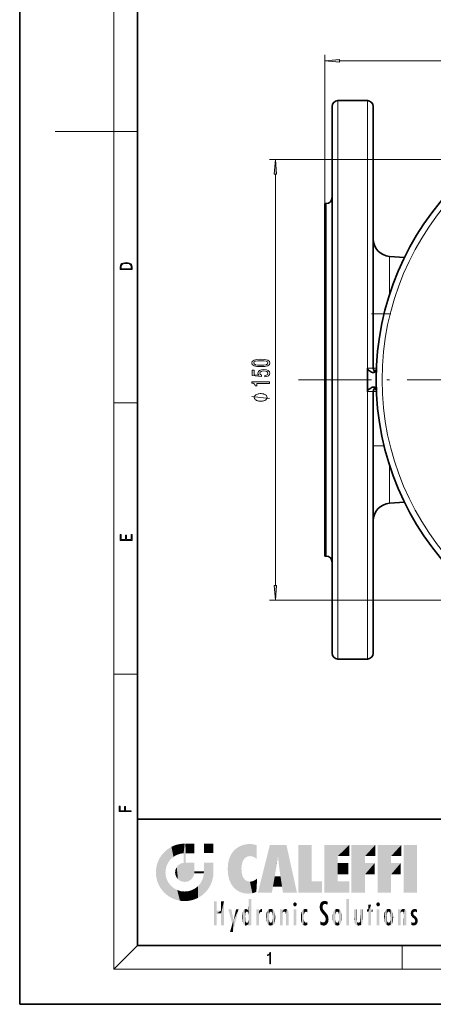
# Model space of a CAD drawing. Extents: x 0 to 210, y 0 to 297.
# Drawn here: x 0 to 70, y 0 to 168 of the extents above; entities that cross this region are included whole.
import ezdxf

# ---------------------------------------------------------------- set-up
doc = ezdxf.new("R2010")
doc.units = 0
doc.linetypes.add('DASHDOT', pattern=[18.5, 12, -3, 0.5, -3])

msp = doc.modelspace()

# ---------------------------------------------------------------- linework, layer by layer
at = {"color": 7, "lineweight": 35}
for p, q in [((0, 297), (0, 0)), ((20, 287), (20, 10)), ((53.09, 152.75), (53.09, 106.25)), ((59.09, 153.75), (54.09, 153.75)), ((60.09, 108.25), (60.09, 152.75)), ((51.84, 136.25), (51.84, 106.25)), ((51.84, 136.25), (52.09, 136.25)), ((65.38, 127.04), (62.83, 127.26)), ((59.09, 108), (59.09, 108.22)), ((59.09, 106.25), (59.09, 108)), ((60.08, 107.5), (60.19, 107.5)), ((60.59, 106.27), (60.59, 108)), ((51.84, 106.25), (51.84, 76.25)), ((53.09, 106.25), (53.09, 59.75)), ((59.09, 104.49), (59.09, 106.25)), ((60.59, 104.49), (60.59, 106.23)), ((59.09, 104.28), (59.09, 104.49)), ((60.08, 105), (60.19, 105)), ((60.09, 59.75), (60.09, 104.25)), ((65.38, 85.46), (62.83, 85.24)), ((51.84, 76.25), (52.09, 76.25)), ((59.09, 58.75), (54.09, 58.75)), ((20, 31.5), (20, 10)), ((20, 31.5), (200, 31.5)), ((20, 10), (200, 10)), ((20, 10), (200, 10)), ((0, 0), (210, 0))]:
    msp.add_line(p, q, dxfattribs=at)
at = {"color": 7, "lineweight": 13}
for p, q in [((16, 291), (16, 6)), ((51.84, 136.25), (51.84, 161.54)), ((54.33, 160.54), (161.85, 160.54)), ((54.09, 106.25), (54.09, 153.75)), ((59.09, 153.75), (59.09, 108.22)), ((16, 148.5), (6, 148.5)), ((16, 148.5), (20, 148.5)), ((108.09, 143.75), (42.46, 143.75)), ((43.46, 71.24), (43.46, 141.26)), ((52.09, 136.25), (52.09, 106.25)), ((62.83, 120.66), (62.83, 127.26)), ((61.94, 117.5), (60.09, 117.5)), ((60.09, 108.25), (60.63, 108.25)), ((52.09, 106.25), (52.09, 76.25)), ((54.09, 58.75), (54.09, 106.25)), ((59.09, 104.28), (59.09, 58.75)), ((60.63, 104.25), (60.09, 104.25)), ((16, 102.33), (20, 102.33)), ((61.94, 95), (60.09, 95)), ((62.83, 85.24), (62.83, 91.84)), ((108.09, 68.75), (42.46, 68.75)), ((16, 56.17), (20, 56.17)), ((20, 10), (16, 6)), ((65, 6), (65, 10)), ((204, 6), (16, 6))]:
    msp.add_line(p, q, dxfattribs=at)
at = {"color": 7, "linetype": 'DASHDOT', "lineweight": 13, "ltscale": 0.082163}
msp.add_line((63.1, 117.5), (59.81, 117.5), dxfattribs=at)
at = {"color": 7, "linetype": 'DASHDOT', "lineweight": 13}
msp.add_line((170.37, 106.25), (45.8, 106.25), dxfattribs=at)
at = {"color": 7, "linetype": 'DASHDOT', "lineweight": 13, "ltscale": 0.2175}
msp.add_line((59.81, 106.25), (51.11, 106.25), dxfattribs=at)
at = {"color": 7, "lineweight": 13}
for points in [[(54.33, 160.75), (51.84, 160.54), (54.33, 160.32)], [(43.67, 141.26), (43.46, 143.75), (43.24, 141.26)], [(17.09, 125.37), (17.09, 125.02), (19.09, 125.02), (19.09, 125.43), (19.08, 125.68), (19.01, 125.88), (18.87, 126.01), (18.67, 126.11), (18.41, 126.17), (18.09, 126.19), (17.79, 126.17), (17.54, 126.12), (17.35, 126.03), (17.2, 125.91), (17.11, 125.71), (17.09, 125.47)], [(18.93, 125.15), (17.26, 125.15), (17.26, 125.43), (17.27, 125.66), (17.35, 125.83), (17.47, 125.93), (17.63, 125.99), (17.84, 126.04), (18.09, 126.05), (18.36, 126.04), (18.58, 125.99), (18.74, 125.92), (18.85, 125.82), (18.92, 125.66), (18.93, 125.44)], [(40.99, 108.5), (41.67, 108.53), (42.15, 108.66), (42.45, 108.85), (42.54, 109.12), (42.45, 109.39), (42.15, 109.58), (41.67, 109.7), (40.99, 109.74), (40.32, 109.7), (40.05, 109.65), (39.83, 109.58), (39.53, 109.39), (39.43, 109.12), (39.53, 108.85), (39.83, 108.66), (40.32, 108.53)], [(40.99, 108.74), (40.47, 108.76), (40.09, 108.83), (39.87, 108.95), (39.79, 109.12), (39.87, 109.29), (40.09, 109.41), (40.47, 109.47), (40.99, 109.49), (41.52, 109.47), (41.89, 109.41), (42.11, 109.29), (42.19, 109.12), (42.11, 108.95), (41.89, 108.83), (41.52, 108.76)], [(41.67, 106.77), (42.03, 106.82), (42.3, 106.95), (42.48, 107.14), (42.54, 107.38), (42.46, 107.64), (42.25, 107.84), (41.92, 107.97), (41.48, 108.02), (41.08, 107.98), (40.77, 107.85), (40.56, 107.66), (40.49, 107.41), (40.54, 107.21), (40.68, 107.06), (39.87, 107.13), (39.87, 107.92), (39.52, 107.92), (39.52, 106.96), (41.11, 106.82), (41.11, 107.03), (40.91, 107.18), (40.83, 107.37), (40.88, 107.53), (41.02, 107.66), (41.23, 107.74), (41.5, 107.77), (41.78, 107.74), (41.99, 107.66), (42.12, 107.53), (42.17, 107.37), (42.14, 107.23), (42.04, 107.12), (41.89, 107.05), (41.67, 107.01)], [(42.46, 105.65), (42.46, 105.89), (39.43, 105.89), (39.43, 105.71), (39.7, 105.66), (39.87, 105.57), (39.98, 105.43), (40.01, 105.23), (40.32, 105.23), (40.32, 105.65)], [(40.96, 103.92), (40.86, 103.92), (40.66, 103.89), (40.51, 103.86), (40.41, 103.83), (40.26, 103.77), (40.11, 103.68), (40.01, 103.59), (39.96, 103.53), (39.91, 103.44), (39.86, 103.32), (39.86, 103.26), (39.86, 103.2), (39.91, 103.08), (39.96, 102.99), (40.01, 102.93), (40.11, 102.84), (40.26, 102.75), (40.41, 102.69), (40.51, 102.66), (40.66, 102.63), (40.86, 102.6), (40.96, 102.6), (41.06, 102.6), (41.26, 102.63), (41.41, 102.66), (41.51, 102.69), (41.66, 102.75), (41.81, 102.84), (41.91, 102.93), (41.96, 102.99), (42.01, 103.08), (42.06, 103.2), (42.06, 103.26), (42.06, 103.32), (42.01, 103.44), (41.96, 103.53), (41.91, 103.59), (41.81, 103.68), (41.66, 103.77), (41.51, 103.83), (41.41, 103.86), (41.26, 103.89), (41.06, 103.92)], [(19.09, 78.94), (19.09, 79.95), (18.93, 79.95), (18.93, 79.08), (18.15, 79.08), (18.15, 79.85), (17.98, 79.85), (17.98, 79.08), (17.26, 79.08), (17.26, 79.93), (17.09, 79.93), (17.09, 78.94)], [(43.24, 71.24), (43.46, 68.75), (43.67, 71.24)], [(18.92, 32.78), (18.92, 32.92), (17.97, 32.92), (17.97, 33.66), (17.81, 33.66), (17.81, 32.92), (17.09, 32.92), (17.09, 33.73), (16.92, 33.73), (16.92, 32.78)], [(42.5, 6.87), (42.64, 6.87), (42.64, 8.82), (42.52, 8.82), (42.49, 8.64), (42.42, 8.52), (42.31, 8.45), (42.15, 8.44), (42.14, 8.44), (42.14, 8.32), (42.16, 8.32), (42.37, 8.34), (42.5, 8.42)]]:
    msp.add_lwpolyline(points, close=True, dxfattribs=at)
for points in [[(59.09, 108.22), (59.8, 108.23), (59.99, 108.23), (60.08, 108.24), (60.08, 108.25), (60.09, 108.25), (60.09, 108.25), (60.09, 108.25)], [(60.09, 104.25), (60.09, 104.25), (60.09, 104.25), (60.09, 104.25), (60.08, 104.25), (60.07, 104.26), (59.93, 104.27), (59.09, 104.28)], [(42.46, 103.08), (39.46, 103.44)]]:
    msp.add_lwpolyline(points, dxfattribs=at)
at = {"color": 7, "lineweight": 35}
for points in [[(60.08, 107.5), (59.94, 107.52), (59.8, 107.57), (59.6, 107.68), (59.3, 107.9), (59.2, 107.96), (59.09, 108)], [(60.59, 108), (60.59, 108), (60.58, 107.96), (60.52, 107.76), (60.47, 107.67), (60.41, 107.59), (60.33, 107.53), (60.19, 107.5)], [(59.09, 104.49), (59.2, 104.53), (59.28, 104.58), (59.41, 104.67), (59.66, 104.85), (59.79, 104.92), (59.99, 104.99), (60.08, 105)], [(60.19, 105), (60.3, 104.98), (60.39, 104.93), (60.48, 104.81), (60.54, 104.67), (60.59, 104.5), (60.59, 104.49)]]:
    msp.add_lwpolyline(points, dxfattribs=at)
msp.add_circle((108.09, 106.25), 47.5, dxfattribs=at)
at = {"color": 7, "lineweight": 13}
msp.add_circle((108.09, 106.25), 46.5, dxfattribs=at)
at = {"color": 7, "lineweight": 35}
for centre, radius, start, end in [((54.09, 152.75), 1, 90, 180), ((59.09, 152.75), 1, 0, 90), ((52.09, 137.25), 1, 270, 360), ((63.09, 130.25), 3, 180, 265), ((60.84, 108.25), 0.75, 180, 237.4521), ((59.88, 108.25), 0.751, 340.8681, 357.6142), ((60.84, 104.25), 0.75, 122.5526, 180), ((59.88, 104.25), 0.751, 2.3858, 19.1319), ((63.09, 82.25), 3, 95, 180), ((52.09, 75.25), 1, 0, 90), ((54.09, 59.75), 1, 180, 270), ((59.09, 59.75), 1, 270, 360)]:
    msp.add_arc(centre, radius, start, end, dxfattribs=at)
at = {"color": 7, "lineweight": 13}
for points in [[(54.33, 160.75), (51.84, 160.54), (54.33, 160.75), (54.33, 160.32)], [(43.67, 141.26), (43.46, 143.75), (43.67, 141.26), (43.24, 141.26)], [(43.24, 71.24), (43.46, 68.75), (43.24, 71.24), (43.67, 71.24)]]:
    msp.add_solid(points, dxfattribs=at)
at = {"color": 114, "lineweight": 5}
for points in [[(25.79, 26.8), (26.13, 25.1), (26.49, 27.1), (26.65, 25.4)], [(27.24, 27.28), (26.49, 27.1), (27.24, 25.61), (26.65, 25.4)], [(27.24, 27.28), (27.24, 25.61), (28.04, 27.35), (27.86, 25.71)], [(28.21, 24.08), (28.04, 27.35), (28.04, 20.82), (27.86, 25.71)], [(28.16, 27.35), (28.08, 27.35), (28.21, 24.08), (28.04, 27.35)], [(28.35, 27.35), (28.16, 27.35), (28.23, 25.71), (28.21, 25.71)], [(28.21, 25.71), (28.16, 27.35), (28.21, 24.1), (28.21, 24.08)], [(28.35, 27.35), (28.23, 25.71), (28.85, 27.35), (28.94, 25.71)], [(29.65, 27.35), (28.85, 27.35), (29.39, 25.71), (28.94, 25.71)], [(29.65, 27.35), (29.39, 25.71), (29.63, 25.71), (29.56, 25.71)], [(29.65, 27.35), (29.63, 25.71), (29.67, 25.71)], [(29.67, 27.35), (29.65, 27.35), (29.67, 25.73), (29.67, 25.71)], [(29.67, 27.35), (29.67, 25.73), (29.67, 27.04), (29.67, 26.53)], [(29.67, 27.35), (29.67, 27.04), (29.67, 27.31), (29.67, 27.23)], [(32.93, 27.35), (32.93, 25.72), (31.3, 27.35), (31.3, 25.72)], [(32.93, 27.35), (31.3, 27.35), (32.93, 27.35)], [(36.8, 26.51), (36.9, 19.41), (37.28, 26.82), (37.49, 19.08)], [(37.28, 26.82), (37.49, 19.08), (37.76, 27.04)], [(37.49, 19.08), (37.69, 23.05), (37.76, 27.04), (37.71, 23.48)], [(37.76, 27.04), (37.71, 23.48), (37.79, 23.92)], [(38.23, 27.17), (37.76, 27.04), (37.87, 24.2), (37.79, 23.92)], [(38.23, 27.17), (37.87, 24.2), (38.11, 24.68), (37.99, 24.47)], [(38.23, 27.17), (38.11, 24.68), (38.69, 27.25), (38.26, 24.86)], [(38.26, 24.86), (38.51, 25.05), (38.69, 27.25), (38.81, 25.17)], [(38.69, 27.25), (38.81, 25.17), (39.08, 27.28), (39.18, 25.22)], [(39.08, 27.28), (39.18, 25.22), (39.68, 27.23), (39.59, 25.16)], [(39.68, 27.23), (39.59, 25.16), (39.97, 24.97)], [(40.25, 27.08), (39.68, 27.23), (40.25, 24.74), (39.97, 24.97)], [(40.25, 27.08), (40.25, 24.74), (40.25, 25.91), (40.25, 24.76)], [(40.25, 27.08), (40.25, 25.91), (40.25, 26.91), (40.25, 26.64)], [(40.25, 27.08), (40.25, 26.91), (40.25, 27.02)], [(42.85, 18.97), (42.52, 27.13), (40.48, 18.97)], [(45.33, 27.13), (42.52, 27.13), (44.07, 23.65), (43.9, 25.18)], [(43.9, 25.18), (42.52, 27.13), (43.04, 20.02), (42.85, 18.97)], [(45.33, 27.13), (44.07, 23.65), (44.09, 23.48), (44.07, 23.59)], [(45.33, 27.13), (44.09, 23.48), (44.21, 22.54), (44.12, 23.22)], [(45.33, 27.13), (44.21, 22.54), (44.32, 21.75), (44.31, 21.76)], [(45.33, 27.13), (44.32, 21.75), (44.75, 18.97), (44.59, 20.02)], [(45.33, 27.13), (44.75, 18.97), (47.13, 18.97)], [(47.35, 27.13), (49.64, 27.13), (47.35, 18.97), (49.64, 20.9)], [(54.06, 25.21), (51.76, 18.97), (56.03, 27.13), (51.76, 27.13)], [(54.06, 25.21), (56.03, 27.13), (56.03, 25.21)], [(58.69, 25.21), (56.39, 18.97), (60.45, 27.13), (56.39, 27.13)], [(58.69, 25.21), (60.45, 27.13), (60.45, 25.21)], [(63.12, 25.21), (60.82, 18.97), (64.88, 27.13), (60.82, 27.13)], [(63.12, 25.21), (64.88, 27.13), (64.88, 25.21)], [(67.55, 18.97), (65.25, 18.97), (67.55, 27.13), (65.25, 27.13)], [(67.55, 18.97), (67.55, 27.13), (67.55, 18.97)], [(23.69, 24.7), (24.09, 19.56), (24.09, 25.34), (24.58, 18.99)], [(24.58, 18.99), (24.58, 25.91), (24.09, 25.34)], [(25.15, 26.4), (24.58, 25.91), (24.84, 23.09), (24.77, 22.45)], [(25.15, 18.5), (24.77, 22.45), (24.58, 18.99), (24.58, 25.91)], [(25.15, 26.4), (24.84, 23.09), (25.3, 24.22), (25.01, 23.68)], [(25.15, 26.4), (25.3, 24.22), (25.79, 26.8)], [(25.3, 24.22), (25.67, 24.7), (25.79, 26.8), (26.13, 25.1)], [(28.04, 20.82), (27.86, 25.71), (27.86, 25.69)], [(28.04, 20.82), (27.86, 25.69), (27.86, 24.38), (27.86, 24.89)], [(28.21, 25.71), (28.21, 24.1), (28.21, 25.41), (28.21, 24.9)], [(28.21, 25.71), (28.21, 25.41), (28.21, 25.68), (28.21, 25.59)], [(35.63, 24.85), (35.95, 20.45), (35.94, 25.54)], [(35.94, 25.54), (35.95, 20.45), (36.34, 26.08), (36.38, 19.86)], [(36.34, 26.08), (36.38, 19.86), (36.8, 26.51), (36.9, 19.41)], [(43.9, 25.18), (43.04, 20.02), (43.35, 21.79), (43.35, 21.75)], [(43.9, 25.18), (43.35, 21.79), (43.39, 22.04), (43.37, 21.86)], [(43.9, 25.18), (43.39, 22.04), (43.66, 23.63), (43.48, 22.54)], [(43.9, 25.18), (43.66, 23.63), (43.78, 24.42), (43.66, 23.65)], [(54.06, 20.9), (51.76, 18.97), (54.06, 24.07), (54.06, 25.21)], [(56.39, 18.97), (58.69, 25.21), (58.69, 18.97), (58.69, 24.03)], [(60.82, 18.97), (63.12, 25.21), (63.12, 18.97), (63.12, 24.03)], [(23.21, 23.25), (23.39, 20.9), (23.39, 24), (23.69, 24.7)], [(23.39, 20.9), (23.69, 20.2), (23.69, 24.7), (24.09, 19.56)], [(26.69, 23.36), (26.89, 21.3), (27, 23.7), (27.22, 21.04)], [(27, 23.7), (27.22, 21.04), (27.4, 23.95), (27.61, 20.88)], [(27.4, 23.95), (27.61, 20.88), (27.86, 24.07)], [(28.04, 20.82), (27.86, 24.11), (27.61, 20.88), (27.86, 24.07)], [(28.04, 20.82), (27.86, 24.38), (27.86, 24.11), (27.86, 24.19)], [(28.52, 20.89), (28.25, 24.08), (28.04, 20.82), (28.21, 24.08)], [(28.52, 20.89), (28.49, 24.08), (28.25, 24.08), (28.32, 24.08)], [(28.52, 20.89), (28.94, 21.1), (28.49, 24.08), (28.94, 24.08)], [(29.66, 24.08), (28.94, 24.08), (29.29, 21.41), (28.94, 21.1)], [(29.66, 24.08), (29.29, 21.41), (29.66, 22.27), (29.54, 21.81)], [(29.67, 24.08), (29.66, 24.08), (29.67, 22.63), (29.66, 22.27)], [(29.67, 24.08), (29.67, 22.63), (29.67, 23.35), (29.67, 22.64)], [(29.67, 24.08), (29.67, 23.35), (29.67, 23.97), (29.67, 23.81)], [(29.67, 24.08), (29.67, 23.97), (29.67, 24.05)], [(31.5, 18.99), (31.34, 24.08), (31.3, 24.07), (31.3, 24.08)], [(31.5, 18.99), (31.3, 24.07), (31.3, 22.9), (31.3, 23.35)], [(31.5, 18.99), (31.42, 24.08), (31.34, 24.08)], [(31.99, 19.56), (31.61, 24.08), (31.5, 18.99), (31.42, 24.08)], [(32.39, 20.2), (32.12, 24.08), (31.99, 19.56), (31.61, 24.08)], [(32.92, 24.08), (32.12, 24.08), (32.68, 20.9), (32.39, 20.2)], [(32.92, 24.08), (32.68, 20.9), (32.93, 22.45), (32.87, 21.66)], [(32.93, 23.96), (32.93, 24.04), (32.92, 24.08), (32.93, 24.08)], [(32.93, 23.96), (32.92, 24.08), (32.93, 23.77), (32.93, 22.45)], [(32.93, 23.27), (32.93, 23.77), (32.93, 22.47), (32.93, 22.45)], [(35.35, 23), (35.42, 22.02), (35.42, 24.01), (35.63, 21.17)], [(35.42, 24.01), (35.63, 21.17), (35.63, 24.85), (35.95, 20.45)], [(54.06, 20.9), (54.06, 24.07), (54.06, 22.14)], [(54.06, 22.14), (54.06, 24.07), (55.83, 22.14), (55.83, 24.07)], [(58.69, 18.97), (58.69, 24.03), (58.69, 22.1), (60.33, 24.03)], [(58.69, 22.1), (60.33, 24.03), (60.33, 22.1)], [(63.12, 18.97), (63.12, 24.03), (63.12, 22.1), (64.76, 24.03)], [(63.12, 22.1), (64.76, 24.03), (64.76, 22.1)], [(23.14, 22.45), (23.21, 21.66), (23.21, 23.25), (23.39, 20.9)], [(25.03, 21.18), (24.84, 21.79), (25.15, 18.5), (24.77, 22.45)], [(26.41, 22.45), (26.47, 22.02), (26.48, 22.93), (26.63, 21.63)], [(26.48, 22.93), (26.63, 21.63), (26.69, 23.36), (26.89, 21.3)], [(29.67, 22.63), (29.66, 22.27), (29.71, 22.63), (29.67, 22.27)], [(30.48, 22.27), (29.71, 22.63), (29.67, 22.27)], [(30.48, 22.27), (29.98, 22.63), (29.71, 22.63), (29.79, 22.63)], [(30.48, 22.27), (30.98, 22.27), (29.98, 22.63), (30.49, 22.63)], [(31.29, 22.63), (30.49, 22.63), (31.17, 22.27), (30.98, 22.27)], [(31.5, 18.99), (31.29, 22.27), (30.99, 21.07), (31.2, 21.65)], [(31.29, 22.63), (31.17, 22.27), (31.29, 22.27), (31.25, 22.27)], [(31.5, 18.99), (31.3, 22.66), (31.29, 22.27), (31.3, 22.63)], [(31.29, 22.63), (31.29, 22.27), (31.3, 22.63)], [(31.5, 18.99), (31.3, 22.9), (31.3, 22.66), (31.3, 22.74)], [(38.14, 18.89), (37.71, 22.61), (37.49, 19.08), (37.69, 23.05)], [(37.87, 21.87), (37.79, 22.16), (38.14, 18.89), (37.71, 22.61)], [(37.87, 21.87), (38.14, 18.89), (37.98, 21.61)], [(25.33, 20.63), (25.03, 21.18), (25.79, 18.1), (25.15, 18.5)], [(25.33, 20.63), (25.79, 18.1), (25.73, 20.14)], [(25.73, 20.14), (25.79, 18.1), (26.21, 19.74), (26.49, 17.81)], [(30.68, 20.54), (30.28, 20.09), (30.93, 18.5), (30.29, 18.1)], [(30.68, 20.54), (30.93, 18.5), (30.99, 21.07)], [(31.5, 18.99), (30.99, 21.07), (30.93, 18.5)], [(38.14, 18.89), (38.1, 21.41), (37.98, 21.61)], [(38.83, 18.83), (38.25, 21.23), (38.14, 18.89), (38.1, 21.41)], [(38.78, 20.93), (38.49, 21.05), (38.83, 18.83), (38.25, 21.23)], [(39.13, 20.88), (38.78, 20.93), (39.54, 18.9), (38.83, 18.83)], [(39.13, 20.88), (39.54, 18.9), (39.41, 20.9)], [(39.41, 20.9), (39.54, 18.9), (39.65, 20.96), (40.22, 19.12)], [(39.65, 20.96), (40.22, 19.12), (40.05, 21.17), (40.33, 20.97)], [(40.05, 21.17), (40.33, 20.97), (40.35, 21.4), (40.34, 21.24)], [(40.28, 20.26), (40.33, 20.97), (40.22, 19.14), (40.22, 19.12)], [(40.35, 21.4), (40.34, 21.24), (40.35, 21.35)], [(44.59, 20.02), (43.4, 21.75), (43.04, 20.02), (43.35, 21.75)], [(44.59, 20.02), (44.22, 21.75), (43.4, 21.75), (44.08, 21.75)], [(44.59, 20.02), (44.32, 21.75), (44.22, 21.75), (44.28, 21.75)], [(47.35, 18.97), (49.64, 20.9), (51.37, 18.97), (51.37, 20.9)], [(54.06, 20.9), (56.03, 20.9), (51.76, 18.97), (56.03, 18.97)], [(26.21, 19.74), (26.49, 17.81), (26.77, 19.44), (27.24, 17.62)], [(26.77, 19.44), (27.24, 17.62), (27.38, 19.25), (28.04, 17.56)], [(27.38, 19.25), (28.04, 17.56), (28.04, 19.19)], [(28.04, 19.19), (28.04, 17.56), (28.67, 19.25), (28.83, 17.62)], [(28.67, 19.25), (28.83, 17.62), (29.27, 19.43), (29.59, 17.81)], [(29.27, 19.43), (29.59, 17.81), (29.81, 19.71), (30.29, 18.1)], [(29.81, 19.71), (30.29, 18.1), (30.28, 20.09)], [(33.5, 15.94), (33.5, 13.45), (33.5, 17.53), (33.01, 13.45)], [(33.5, 17.53), (33.01, 13.45), (33.01, 17.53)], [(34.72, 17.53), (34.23, 15.47), (34.23, 15.94), (33.5, 15.47)], [(34.72, 13.45), (34.23, 13.45), (34.72, 17.53), (34.23, 15.47)], [(34.72, 17.53), (34.23, 15.94), (34.23, 17.53)], [(38.89, 15.3), (38.88, 15.9), (38.89, 17.08)], [(38.9, 15.11), (38.89, 17.9), (38.94, 17.94), (38.89, 17.94)], [(38.9, 15.11), (38.89, 17.63), (38.89, 17.9), (38.89, 17.82)], [(38.9, 15.11), (38.89, 15.3), (38.89, 17.63), (38.89, 17.08)], [(38.9, 15.11), (38.94, 17.94), (38.91, 14.82)], [(38.95, 13.45), (38.91, 14.82), (39.19, 17.94), (38.94, 17.94)], [(38.95, 13.45), (39.19, 17.94), (39.05, 13.45)], [(39.3, 13.45), (39.05, 13.45), (39.29, 17.94), (39.19, 17.94)], [(39.3, 13.45), (39.29, 17.94), (39.35, 17.94)], [(39.35, 13.45), (39.3, 13.45), (39.35, 17.91), (39.35, 17.94)], [(39.35, 13.45), (39.35, 17.91), (39.35, 14.41), (39.35, 15.95)], [(46.52, 16.84), (46.63, 17.3), (46.48, 17.01), (46.52, 17.18)], [(46.52, 16.84), (46.94, 17.3), (46.63, 17.3), (46.79, 17.35)], [(46.52, 16.84), (47.09, 17.01), (46.94, 17.3), (47.05, 17.18)], [(46.52, 16.84), (46.94, 16.71), (47.09, 17.01), (47.05, 16.84)], [(46.52, 16.84), (46.63, 16.71), (46.94, 16.71), (46.79, 16.67)], [(51.04, 16.13), (51.03, 16.94), (50.98, 16.54)], [(51.04, 16.13), (51.13, 15.91), (51.03, 16.94), (51.18, 17.28)], [(51.38, 15.54), (51.31, 17.41), (51.13, 15.91), (51.18, 17.28)], [(51.38, 15.54), (51.47, 16.55), (51.31, 17.41), (51.45, 17.51)], [(51.62, 17.56), (51.45, 17.51), (51.52, 16.81), (51.47, 16.55)], [(51.62, 17.56), (51.52, 16.81), (51.8, 17.58), (51.67, 17)], [(51.67, 17), (51.77, 17.06), (51.8, 17.58), (51.9, 17.07)], [(51.8, 17.58), (51.9, 17.07), (52.07, 17.55), (52.14, 17.02)], [(52.07, 17.55), (52.14, 17.02), (52.32, 17.45)], [(52.32, 17.42), (52.32, 17.45), (52.31, 16.96), (52.14, 17.02)], [(52.31, 16.96), (52.14, 17.02), (52.31, 16.9)], [(52.32, 17.42), (52.31, 16.96), (52.32, 17.38), (52.32, 17.26)], [(55.98, 17.94), (55.98, 13.45), (55.52, 17.94), (55.52, 13.45)], [(55.98, 17.94), (55.52, 17.94), (55.98, 17.94)], [(59.73, 16.96), (59.27, 15.78), (59.27, 16.18), (59.02, 15.78)], [(59.73, 13.45), (59.27, 13.45), (59.73, 16.96), (59.27, 15.78)], [(59.73, 16.96), (59.27, 16.18), (59.27, 16.96)], [(59.73, 16.18), (59.73, 13.45), (59.73, 16.96)], [(60.65, 16.84), (60.76, 17.3), (60.61, 17.01), (60.65, 17.18)], [(60.65, 16.84), (61.07, 17.3), (60.76, 17.3), (60.92, 17.35)], [(60.65, 16.84), (61.22, 17.01), (61.07, 17.3), (61.18, 17.18)], [(60.65, 16.84), (61.07, 16.71), (61.22, 17.01), (61.18, 16.84)], [(60.65, 16.84), (60.76, 16.71), (61.07, 16.71), (60.92, 16.67)], [(34.23, 15.94), (33.5, 15.47), (33.5, 15.94), (33.5, 13.45)], [(36.13, 13.67), (35.47, 16.18), (36.34, 14.27), (35.98, 16.18)], [(36.23, 12.32), (36.34, 14.27), (37.23, 16.18), (36.35, 14.27)], [(37.23, 16.18), (36.35, 14.27), (36.77, 16.18)], [(37.87, 14.35), (37.85, 14.85), (37.95, 13.86), (37.87, 15.34)], [(37.87, 15.34), (37.91, 15.61), (37.95, 13.86), (37.96, 15.8)], [(37.95, 13.86), (37.96, 15.8), (38.03, 13.68), (38.03, 15.97)], [(38.03, 13.68), (38.03, 15.97), (38.19, 13.48), (38.2, 16.15)], [(38.19, 13.48), (38.2, 16.15), (38.3, 13.42)], [(38.44, 16.22), (38.33, 15.31), (38.2, 16.15), (38.32, 15.12)], [(38.2, 16.15), (38.32, 15.12), (38.3, 13.42), (38.32, 14.82)], [(38.47, 15.7), (38.39, 15.57), (38.44, 16.22), (38.33, 15.31)], [(38.64, 16.18), (38.47, 15.7), (38.44, 16.22)], [(38.64, 16.18), (38.62, 15.77), (38.47, 15.7), (38.52, 15.74)], [(38.62, 15.77), (38.64, 16.18), (38.71, 15.74), (38.74, 16.11)], [(38.71, 15.74), (38.74, 16.11), (38.76, 15.7), (38.88, 15.88)], [(38.76, 15.7), (38.88, 15.88), (38.83, 15.57)], [(38.89, 15.3), (38.83, 15.57), (38.88, 15.9), (38.88, 15.88)], [(40.23, 13.45), (40.27, 16.18), (40.21, 16.15), (40.21, 16.18)], [(40.23, 13.45), (40.21, 16.15), (40.21, 13.88), (40.21, 14.63)], [(40.56, 13.45), (40.37, 16.18), (40.23, 13.45), (40.27, 16.18)], [(40.56, 13.45), (40.63, 13.45), (40.37, 16.18), (40.62, 16.18)], [(40.67, 16.18), (40.62, 16.18), (40.67, 15.85), (40.63, 13.45)], [(40.63, 13.45), (40.68, 13.45), (40.67, 15.85), (40.68, 15.17)], [(40.67, 16.18), (40.67, 15.85), (40.67, 16.01), (40.67, 15.87)], [(40.67, 16.18), (40.67, 16.01), (40.67, 16.12)], [(40.67, 15.85), (40.68, 15.17), (40.68, 15.85), (40.72, 15.47)], [(40.68, 15.85), (40.72, 15.47), (40.78, 16.02)], [(40.68, 15.17), (40.68, 13.45), (40.68, 14.16), (40.68, 13.46)], [(40.68, 15.17), (40.68, 14.16), (40.68, 15.01), (40.68, 14.78)], [(40.68, 15.17), (40.68, 15.01), (40.68, 15.12)], [(40.72, 15.47), (40.77, 15.58), (40.78, 16.02), (40.86, 15.66)], [(40.78, 16.02), (40.86, 15.66), (40.91, 16.14), (40.97, 15.71)], [(40.91, 16.14), (40.97, 15.71), (41.04, 16.2), (41.12, 15.73)], [(41.2, 16.22), (41.04, 16.2), (41.16, 15.72), (41.12, 15.73)], [(41.2, 16.22), (41.16, 15.72), (41.2, 15.75), (41.2, 15.72)], [(41.2, 16.22), (41.2, 15.75), (41.2, 16.17), (41.2, 16.09)], [(41.89, 14.81), (41.91, 15.31), (41.91, 14.31), (41.96, 15.57)], [(41.91, 14.31), (41.96, 15.57), (41.96, 14.06), (42.09, 15.9)], [(41.96, 14.06), (42.09, 15.9), (42.09, 13.73), (42.19, 16.03)], [(42.09, 13.73), (42.19, 16.03), (42.19, 13.59), (42.32, 16.14)], [(42.19, 13.59), (42.32, 16.14), (42.32, 13.49)], [(42.47, 16.2), (42.37, 15.29), (42.32, 16.14), (42.36, 15.1)], [(42.32, 16.14), (42.36, 15.1), (42.32, 13.49)], [(42.36, 15.1), (42.36, 14.52), (42.32, 13.49), (42.37, 14.33)], [(42.36, 14.81), (42.36, 14.52), (42.36, 15.1)], [(42.51, 15.69), (42.43, 15.56), (42.47, 16.2), (42.37, 15.29)], [(42.66, 16.22), (42.51, 15.69), (42.47, 16.2)], [(42.66, 16.22), (42.66, 15.76), (42.51, 15.69), (42.56, 15.73)], [(42.66, 16.22), (42.85, 16.2), (42.66, 15.76), (42.77, 15.73)], [(42.85, 16.2), (42.82, 15.69), (42.77, 15.73)], [(43.01, 16.14), (42.9, 15.56), (42.85, 16.2), (42.82, 15.69)], [(42.97, 15.1), (42.96, 15.29), (43.01, 16.14), (42.9, 15.56)], [(43.14, 16.03), (43.01, 13.49), (43.01, 16.14), (42.97, 14.52)], [(43.01, 16.14), (42.97, 14.52), (42.97, 15.1), (42.97, 14.81)], [(43.24, 15.9), (43.14, 13.59), (43.14, 16.03), (43.01, 13.49)], [(43.37, 15.57), (43.24, 13.73), (43.24, 15.9), (43.14, 13.59)], [(43.41, 15.31), (43.37, 14.06), (43.37, 15.57), (43.24, 13.73)], [(43.44, 14.81), (43.41, 14.31), (43.41, 15.31), (43.37, 14.06)], [(44.29, 16.18), (44.23, 16.18), (44.57, 13.45), (44.25, 13.45)], [(44.25, 13.45), (44.23, 16.18), (44.23, 15), (44.23, 16.16)], [(44.29, 16.18), (44.57, 13.45), (44.39, 16.18)], [(44.64, 16.18), (44.39, 16.18), (44.64, 13.45), (44.57, 13.45)], [(44.69, 16.18), (44.64, 16.18), (44.69, 13.46), (44.69, 13.45)], [(44.64, 16.18), (44.64, 13.45), (44.69, 13.45)], [(44.69, 16.18), (44.69, 13.46), (44.69, 14.83), (44.69, 14.3)], [(44.69, 16.18), (44.69, 14.83), (44.69, 15.11), (44.69, 15.03)], [(44.69, 16.18), (44.69, 15.11), (44.69, 15.87), (44.69, 15.15)], [(44.69, 16.18), (44.69, 15.87), (44.69, 16.02), (44.69, 15.89)], [(44.69, 16.18), (44.69, 16.02), (44.69, 16.12)], [(44.7, 15.87), (44.69, 15.87), (44.7, 15.51), (44.69, 15.38)], [(44.69, 15.38), (44.69, 15.87), (44.69, 15.15)], [(44.7, 15.51), (44.76, 15.66), (44.78, 16.02), (44.84, 15.74)], [(44.7, 15.87), (44.7, 15.51), (44.78, 16.02)], [(44.78, 16.02), (44.84, 15.74), (44.89, 16.13), (44.96, 15.77)], [(44.89, 16.13), (44.96, 15.77), (45.03, 16.2), (45.07, 15.75)], [(45.03, 16.2), (45.07, 15.75), (45.19, 16.22)], [(45.07, 15.75), (45.14, 15.7), (45.19, 16.22), (45.2, 15.59)], [(45.19, 16.22), (45.2, 15.59), (45.4, 16.19), (45.24, 15.34)], [(45.26, 13.45), (45.58, 13.45), (45.24, 15.34), (45.4, 16.19)], [(45.26, 13.45), (45.24, 15.34), (45.24, 14.23), (45.24, 15.32)], [(45.58, 13.45), (45.54, 16.08), (45.4, 16.19)], [(45.65, 13.45), (45.65, 15.87), (45.58, 13.45), (45.54, 16.08)], [(45.69, 13.45), (45.68, 15.7), (45.65, 13.45), (45.65, 15.87)], [(45.69, 15.33), (45.68, 15.7), (45.69, 13.46), (45.69, 13.45)], [(45.69, 15.33), (45.69, 13.46), (45.69, 14.9), (45.69, 14.23)], [(45.69, 15.33), (45.69, 14.9), (45.69, 15.27), (45.69, 15.16)], [(47.01, 16.18), (47.01, 13.45), (46.55, 16.18), (46.55, 13.45)], [(47.01, 16.18), (46.55, 16.18), (47.01, 16.18)], [(47.8, 14.79), (47.82, 14.33), (47.83, 15.34), (47.86, 14.09)], [(47.83, 15.34), (47.86, 14.09), (47.88, 15.62), (47.98, 13.76)], [(47.98, 13.76), (47.95, 15.81), (47.88, 15.62)], [(48.08, 13.6), (48.04, 15.98), (47.98, 13.76), (47.95, 15.81)], [(48.22, 13.48), (48.24, 16.16), (48.08, 13.6), (48.04, 15.98)], [(48.28, 14.51), (48.27, 14.84), (48.22, 13.48), (48.24, 16.16)], [(48.24, 16.16), (48.31, 15.34), (48.53, 16.22), (48.39, 15.57)], [(48.27, 14.84), (48.28, 15.16), (48.24, 16.16), (48.31, 15.34)], [(48.39, 15.57), (48.5, 15.7), (48.53, 16.22), (48.67, 15.75)], [(48.53, 16.22), (48.67, 15.75), (48.72, 16.2), (48.8, 15.71)], [(48.9, 16.13), (48.72, 16.2), (48.89, 15.62), (48.8, 15.71)], [(48.9, 16.13), (48.89, 15.62), (48.9, 15.67), (48.9, 15.62)], [(48.9, 16.13), (48.9, 15.67), (48.9, 16.07), (48.9, 15.95)], [(51.62, 15.28), (51.5, 16.31), (51.38, 15.54), (51.47, 16.55)], [(51.62, 15.28), (51.62, 16.08), (51.5, 16.31), (51.6, 16.11)], [(51.65, 16.05), (51.62, 16.08), (51.84, 15.01), (51.62, 15.28)], [(51.65, 16.05), (51.84, 15.01), (51.73, 15.95)], [(51.73, 15.95), (51.84, 15.01), (51.93, 15.7), (51.96, 14.78)], [(51.93, 15.7), (51.96, 14.78), (51.97, 15.66), (52.01, 14.49)], [(51.97, 15.66), (52.01, 14.49), (52.23, 15.34)], [(52.27, 13.71), (52.23, 15.34), (52.14, 13.57), (52.01, 14.49)], [(52.44, 14.05), (52.33, 15.18), (52.27, 13.71), (52.23, 15.34)], [(52.49, 14.46), (52.43, 14.93), (52.44, 14.05), (52.33, 15.18)], [(53.22, 15.31), (53.22, 14.31), (53.19, 14.81)], [(53.26, 15.57), (53.26, 14.06), (53.22, 15.31), (53.22, 14.31)], [(53.39, 15.9), (53.39, 13.73), (53.26, 15.57), (53.26, 14.06)], [(53.49, 16.03), (53.49, 13.59), (53.39, 15.9), (53.39, 13.73)], [(53.62, 16.14), (53.62, 13.49), (53.49, 16.03), (53.49, 13.59)], [(53.77, 16.2), (53.67, 15.29), (53.62, 16.14)], [(53.67, 15.29), (53.66, 15.1), (53.62, 16.14), (53.66, 14.52)], [(53.62, 16.14), (53.66, 14.52), (53.62, 13.49), (53.67, 14.33)], [(53.66, 14.81), (53.66, 14.52), (53.66, 15.1)], [(53.77, 16.2), (53.81, 15.69), (53.67, 15.29), (53.73, 15.56)], [(53.96, 16.22), (53.81, 15.69), (53.77, 16.2)], [(53.96, 16.22), (53.96, 15.76), (53.81, 15.69), (53.86, 15.73)], [(53.96, 16.22), (54.15, 16.2), (53.96, 15.76), (54.07, 15.73)], [(54.15, 16.2), (54.12, 15.69), (54.07, 15.73)], [(54.31, 16.14), (54.2, 15.56), (54.15, 16.2), (54.12, 15.69)], [(54.27, 15.1), (54.26, 15.29), (54.31, 16.14), (54.2, 15.56)], [(54.27, 14.52), (54.31, 16.14), (54.26, 14.33), (54.31, 13.49)], [(54.27, 14.52), (54.27, 14.81), (54.31, 16.14), (54.27, 15.1)], [(54.31, 13.49), (54.31, 16.14), (54.44, 13.59), (54.44, 16.03)], [(54.44, 13.59), (54.44, 16.03), (54.54, 13.73), (54.54, 15.9)], [(54.54, 13.73), (54.54, 15.9), (54.67, 14.06), (54.67, 15.57)], [(54.67, 14.06), (54.67, 15.57), (54.71, 14.31), (54.71, 15.31)], [(54.71, 14.31), (54.71, 15.31), (54.74, 14.81)], [(56.87, 14.03), (56.9, 16.18), (56.84, 16.17), (56.84, 16.18)], [(56.87, 14.03), (56.84, 16.17), (56.84, 14.84), (56.84, 15.46)], [(56.87, 14.03), (56.9, 13.86), (56.9, 16.18), (57, 13.65)], [(56.9, 16.18), (57, 13.65), (57, 16.18), (57.1, 13.54)], [(57, 16.18), (57.1, 13.54), (57.25, 16.18), (57.23, 13.47)], [(57.25, 16.18), (57.23, 13.47), (57.3, 14.24), (57.39, 13.42)], [(57.3, 16.18), (57.25, 16.18), (57.3, 14.48), (57.3, 14.47)], [(57.25, 16.18), (57.3, 14.24), (57.3, 14.47)], [(57.3, 16.18), (57.3, 14.48), (57.3, 15.79), (57.3, 15.18)], [(57.3, 16.18), (57.3, 15.79), (57.3, 16.13), (57.3, 16.03)], [(58.04, 13.52), (57.98, 16.18), (57.86, 16.18), (57.91, 16.18)], [(58.04, 13.52), (57.86, 16.18), (57.86, 15.17), (57.86, 16.16)], [(58.04, 13.52), (57.86, 15.17), (57.86, 14.55), (57.86, 14.71)], [(58.29, 16.18), (57.98, 16.18), (58.14, 13.62), (58.04, 13.52)], [(58.29, 16.18), (58.14, 13.62), (58.27, 13.91), (58.22, 13.74)], [(58.29, 16.18), (58.27, 13.91), (58.32, 14.33)], [(58.32, 16.18), (58.29, 16.18), (58.32, 14.35), (58.32, 14.33)], [(58.32, 16.18), (58.32, 14.35), (58.32, 15.76), (58.32, 15.1)], [(58.32, 16.18), (58.32, 15.76), (58.32, 16.13), (58.32, 16.01)], [(59.27, 16.18), (59.02, 15.78), (59.02, 16.18)], [(59.73, 16.18), (59.97, 16.18), (59.73, 13.45), (59.73, 15.78)], [(59.73, 15.78), (59.97, 16.18), (59.97, 15.78)], [(61.14, 16.18), (61.14, 13.45), (60.69, 16.18), (60.69, 13.45)], [(61.14, 16.18), (60.69, 16.18), (61.14, 16.18)], [(61.93, 14.81), (61.96, 15.31), (61.96, 14.31), (62, 15.57)], [(61.96, 14.31), (62, 15.57), (62, 14.06), (62.14, 15.9)], [(62, 14.06), (62.14, 15.9), (62.14, 13.72), (62.23, 16.03)], [(62.14, 13.72), (62.23, 16.03), (62.23, 13.59), (62.36, 16.14)], [(62.23, 13.59), (62.36, 16.14), (62.36, 13.49)], [(62.52, 16.2), (62.41, 15.29), (62.36, 16.14), (62.4, 15.1)], [(62.36, 16.14), (62.4, 15.1), (62.36, 13.49)], [(62.4, 15.1), (62.4, 14.52), (62.36, 13.49), (62.41, 14.33)], [(62.4, 14.81), (62.4, 14.52), (62.4, 15.1)], [(62.55, 15.69), (62.47, 15.56), (62.52, 16.2), (62.41, 15.29)], [(62.71, 16.22), (62.55, 15.69), (62.52, 16.2)], [(62.71, 16.22), (62.71, 15.76), (62.55, 15.69), (62.6, 15.73)], [(62.71, 16.22), (62.9, 16.2), (62.71, 15.76), (62.81, 15.73)], [(62.9, 16.2), (62.86, 15.69), (62.81, 15.73)], [(63.06, 16.14), (62.94, 15.56), (62.9, 16.2), (62.86, 15.69)], [(63.01, 15.1), (63, 15.29), (63.06, 16.14), (62.94, 15.56)], [(63.18, 16.03), (63.06, 13.49), (63.06, 16.14), (63.01, 14.52)], [(63.06, 16.14), (63.01, 14.52), (63.01, 15.1), (63.01, 14.81)], [(63.28, 15.9), (63.18, 13.59), (63.18, 16.03), (63.06, 13.49)], [(63.41, 15.57), (63.28, 13.73), (63.28, 15.9), (63.18, 13.59)], [(63.46, 15.31), (63.41, 14.06), (63.41, 15.57), (63.28, 13.73)], [(63.48, 14.81), (63.46, 14.31), (63.46, 15.31), (63.41, 14.06)], [(64.33, 16.18), (64.27, 16.18), (64.61, 13.45), (64.29, 13.45)], [(64.29, 13.45), (64.27, 16.18), (64.27, 15), (64.27, 16.16)], [(64.33, 16.18), (64.61, 13.45), (64.43, 16.18)], [(64.68, 16.18), (64.43, 16.18), (64.68, 13.45), (64.61, 13.45)], [(64.73, 16.18), (64.68, 16.18), (64.73, 13.46), (64.73, 13.45)], [(64.68, 16.18), (64.68, 13.45), (64.73, 13.45)], [(64.73, 16.18), (64.73, 13.46), (64.73, 14.83), (64.73, 14.3)], [(64.73, 16.18), (64.73, 14.83), (64.73, 15.11), (64.73, 15.03)], [(64.73, 16.18), (64.73, 15.11), (64.73, 15.87), (64.73, 15.15)], [(64.73, 16.18), (64.73, 15.87), (64.73, 16.02), (64.73, 15.89)], [(64.73, 16.18), (64.73, 16.02), (64.73, 16.12)], [(64.74, 15.87), (64.73, 15.87), (64.75, 15.51), (64.73, 15.38)], [(64.73, 15.38), (64.73, 15.87), (64.73, 15.15)], [(64.74, 15.87), (64.75, 15.51), (64.83, 16.02)], [(64.75, 15.51), (64.8, 15.66), (64.83, 16.02), (64.88, 15.74)], [(64.83, 16.02), (64.88, 15.74), (64.94, 16.13), (65.01, 15.77)], [(64.94, 16.13), (65.01, 15.77), (65.07, 16.2), (65.11, 15.75)], [(65.07, 16.2), (65.11, 15.75), (65.24, 16.22)], [(65.11, 15.75), (65.19, 15.7), (65.24, 16.22), (65.25, 15.59)], [(65.24, 16.22), (65.25, 15.59), (65.44, 16.19), (65.28, 15.34)], [(65.3, 13.45), (65.62, 13.45), (65.28, 15.34), (65.44, 16.19)], [(65.3, 13.45), (65.28, 15.34), (65.28, 14.23), (65.28, 15.32)], [(65.62, 13.45), (65.58, 16.08), (65.44, 16.19)], [(65.69, 13.45), (65.69, 15.87), (65.62, 13.45), (65.58, 16.08)], [(65.74, 13.45), (65.72, 15.7), (65.69, 13.45), (65.69, 15.87)], [(65.74, 15.33), (65.72, 15.7), (65.74, 13.46), (65.74, 13.45)], [(65.74, 15.33), (65.74, 13.46), (65.74, 14.9), (65.74, 14.23)], [(65.74, 15.33), (65.74, 14.9), (65.74, 15.27), (65.74, 15.16)], [(66.5, 15.78), (66.46, 15.48), (66.64, 16.01), (66.51, 15.15)], [(66.51, 15.15), (66.6, 14.99), (66.64, 16.01), (66.84, 14.74)], [(66.64, 16.01), (66.84, 14.74), (66.85, 16.17), (66.87, 15.48)], [(67.08, 14.53), (66.87, 15.48), (66.84, 14.74)], [(66.85, 16.17), (66.92, 15.63), (67.11, 16.22)], [(66.85, 16.17), (66.87, 15.48), (66.92, 15.63)], [(67.08, 14.53), (67.02, 15.17), (66.87, 15.48), (66.94, 15.28)], [(66.92, 15.63), (67.03, 15.73), (67.11, 16.22), (67.19, 15.77)], [(67.26, 14.97), (67.02, 15.17), (67.17, 14.41), (67.08, 14.53)], [(67.11, 16.22), (67.19, 15.77), (67.33, 16.2), (67.37, 15.73)], [(67.53, 16.11), (67.33, 16.2), (67.53, 15.62), (67.37, 15.73)], [(67.53, 16.11), (67.53, 15.62), (67.53, 15.94), (67.53, 15.67)], [(67.53, 16.11), (67.53, 15.94), (67.53, 16.04)], [(36.23, 12.32), (35.75, 12.32), (36.34, 14.27), (36.13, 13.67)], [(38.3, 13.42), (38.32, 14.82), (38.32, 14.51)], [(38.33, 14.32), (38.43, 13.4), (38.32, 14.51), (38.3, 13.42)], [(38.33, 14.32), (38.39, 14.06), (38.43, 13.4), (38.47, 13.92)], [(38.43, 13.4), (38.47, 13.92), (38.64, 13.45), (38.52, 13.88)], [(38.52, 13.88), (38.62, 13.86), (38.64, 13.45), (38.71, 13.88)], [(38.64, 13.45), (38.71, 13.88), (38.74, 13.53), (38.76, 13.93)], [(38.74, 13.53), (38.76, 13.93), (38.89, 13.8), (38.83, 14.06)], [(38.89, 13.8), (38.83, 14.06), (38.89, 14.33)], [(38.95, 13.45), (38.89, 13.45), (38.91, 14.82), (38.9, 14.52)], [(38.9, 14.52), (38.89, 13.45), (38.89, 13.62), (38.89, 13.47)], [(38.9, 14.52), (38.89, 13.62), (38.89, 13.77), (38.89, 13.73)], [(38.9, 14.52), (38.89, 13.77), (38.89, 14.33), (38.89, 13.8)], [(39.35, 13.45), (39.35, 14.41), (39.35, 13.57), (39.35, 13.83)], [(39.35, 13.45), (39.35, 13.57), (39.35, 13.49)], [(40.23, 13.45), (40.21, 13.88), (40.21, 13.5), (40.21, 13.62)], [(40.23, 13.45), (40.21, 13.5), (40.21, 13.45)], [(42.32, 13.49), (42.37, 14.33), (42.47, 13.43), (42.43, 14.07)], [(42.47, 13.43), (42.43, 14.07), (42.51, 13.94)], [(42.66, 13.4), (42.47, 13.43), (42.56, 13.89), (42.51, 13.94)], [(42.66, 13.4), (42.56, 13.89), (42.77, 13.89), (42.66, 13.87)], [(42.66, 13.4), (42.77, 13.89), (42.85, 13.43)], [(42.77, 13.89), (42.82, 13.94), (42.85, 13.43), (42.9, 14.07)], [(42.85, 13.43), (42.9, 14.07), (43.01, 13.49), (42.96, 14.33)], [(43.01, 13.49), (42.96, 14.33), (42.97, 14.52)], [(44.25, 13.45), (44.23, 15), (44.23, 13.68), (44.23, 14.05)], [(44.25, 13.45), (44.23, 13.68), (44.23, 13.47), (44.23, 13.52)], [(44.25, 13.45), (44.23, 13.47), (44.23, 13.45)], [(45.26, 13.45), (45.24, 14.23), (45.24, 13.56), (45.24, 13.73)], [(45.26, 13.45), (45.24, 13.56), (45.24, 13.45), (45.24, 13.48)], [(48.36, 13.42), (48.3, 14.32), (48.22, 13.48), (48.28, 14.51)], [(48.36, 13.42), (48.52, 13.4), (48.3, 14.32), (48.39, 14.07)], [(48.52, 13.4), (48.5, 13.93), (48.39, 14.07)], [(48.72, 13.43), (48.66, 13.88), (48.52, 13.4), (48.5, 13.93)], [(48.9, 13.51), (48.75, 13.89), (48.72, 13.43), (48.66, 13.88)], [(48.9, 13.98), (48.75, 13.89), (48.9, 13.53), (48.9, 13.51)], [(48.9, 13.98), (48.9, 13.53), (48.9, 13.93), (48.9, 13.86)], [(51.35, 13.44), (51.29, 14), (51.1, 14.11), (51.1, 14.13)], [(51.35, 13.44), (51.1, 14.11), (51.1, 13.64), (51.1, 13.73)], [(51.35, 13.44), (51.1, 13.64), (51.1, 13.59)], [(51.4, 13.95), (51.29, 14), (51.63, 13.39), (51.35, 13.44)], [(51.4, 13.95), (51.63, 13.39), (51.58, 13.92)], [(51.58, 13.92), (51.63, 13.39), (51.71, 13.94), (51.82, 13.41)], [(51.71, 13.94), (51.82, 13.41), (51.82, 14), (51.98, 13.47)], [(51.82, 14), (51.98, 13.47), (51.91, 14.09)], [(51.98, 13.47), (51.96, 14.21), (51.91, 14.09)], [(52.14, 13.57), (52.01, 14.49), (51.98, 13.47), (51.96, 14.21)], [(53.62, 13.49), (53.67, 14.33), (53.77, 13.43), (53.73, 14.07)], [(53.77, 13.43), (53.73, 14.07), (53.81, 13.94)], [(53.96, 13.4), (53.77, 13.43), (53.86, 13.89), (53.81, 13.94)], [(53.96, 13.4), (53.86, 13.89), (54.07, 13.89), (53.96, 13.87)], [(53.96, 13.4), (54.07, 13.89), (54.15, 13.43)], [(54.07, 13.89), (54.12, 13.94), (54.15, 13.43), (54.2, 14.07)], [(54.15, 13.43), (54.2, 14.07), (54.31, 13.49), (54.26, 14.33)], [(56.87, 14.03), (56.84, 14.84), (56.84, 14.49), (56.84, 14.6)], [(56.87, 14.03), (56.84, 14.49), (56.84, 14.44)], [(57.3, 14.24), (57.39, 13.42), (57.32, 14.12)], [(57.39, 13.42), (57.37, 13.97), (57.32, 14.12)], [(57.6, 13.4), (57.46, 13.9), (57.39, 13.42), (57.37, 13.97)], [(57.71, 13.89), (57.58, 13.87), (57.6, 13.4), (57.46, 13.9)], [(57.85, 13.43), (57.79, 13.96), (57.6, 13.4), (57.71, 13.89)], [(57.85, 13.43), (57.86, 14.21), (57.79, 13.96), (57.84, 14.1)], [(58.04, 13.52), (57.86, 14.44), (57.85, 13.43), (57.86, 14.21)], [(58.04, 13.52), (57.86, 14.55), (57.86, 14.44), (57.86, 14.47)], [(62.36, 13.49), (62.41, 14.33), (62.52, 13.43), (62.47, 14.07)], [(62.52, 13.43), (62.47, 14.07), (62.55, 13.94)], [(62.71, 13.4), (62.52, 13.43), (62.6, 13.89), (62.55, 13.94)], [(62.71, 13.4), (62.6, 13.89), (62.81, 13.89), (62.71, 13.87)], [(62.71, 13.4), (62.81, 13.89), (62.9, 13.43)], [(62.81, 13.89), (62.86, 13.94), (62.9, 13.43), (62.94, 14.07)], [(62.9, 13.43), (62.94, 14.07), (63.06, 13.49), (63, 14.33)], [(63.06, 13.49), (63, 14.33), (63.01, 14.52)], [(64.29, 13.45), (64.27, 15), (64.27, 13.68), (64.27, 14.05)], [(64.29, 13.45), (64.27, 13.68), (64.27, 13.47), (64.27, 13.52)], [(64.29, 13.45), (64.27, 13.47), (64.27, 13.45)], [(65.3, 13.45), (65.28, 14.23), (65.28, 13.56), (65.28, 13.73)], [(65.3, 13.45), (65.28, 13.56), (65.28, 13.45), (65.28, 13.48)], [(66.73, 13.43), (66.69, 13.92), (66.54, 13.98), (66.54, 14.03)], [(66.73, 13.43), (66.54, 13.98), (66.54, 13.6), (66.54, 13.71)], [(66.73, 13.43), (66.54, 13.6), (66.54, 13.53)], [(66.69, 13.92), (66.73, 13.43), (66.92, 13.86), (66.94, 13.4)], [(66.92, 13.86), (66.94, 13.4), (67.09, 13.9), (67.23, 13.46)], [(67.09, 13.9), (67.23, 13.46), (67.19, 14.02)], [(67.26, 14.97), (67.17, 14.41), (67.23, 14.2)], [(67.23, 13.46), (67.23, 14.2), (67.19, 14.02)], [(67.46, 13.63), (67.26, 14.97), (67.23, 13.46), (67.23, 14.2)], [(67.6, 13.88), (67.5, 14.71), (67.46, 13.63), (67.26, 14.97)], [(67.65, 14.21), (67.59, 14.55), (67.6, 13.88), (67.5, 14.71)]]:
    msp.add_solid(points, dxfattribs=at)

doc.saveas('drawing.dxf')
